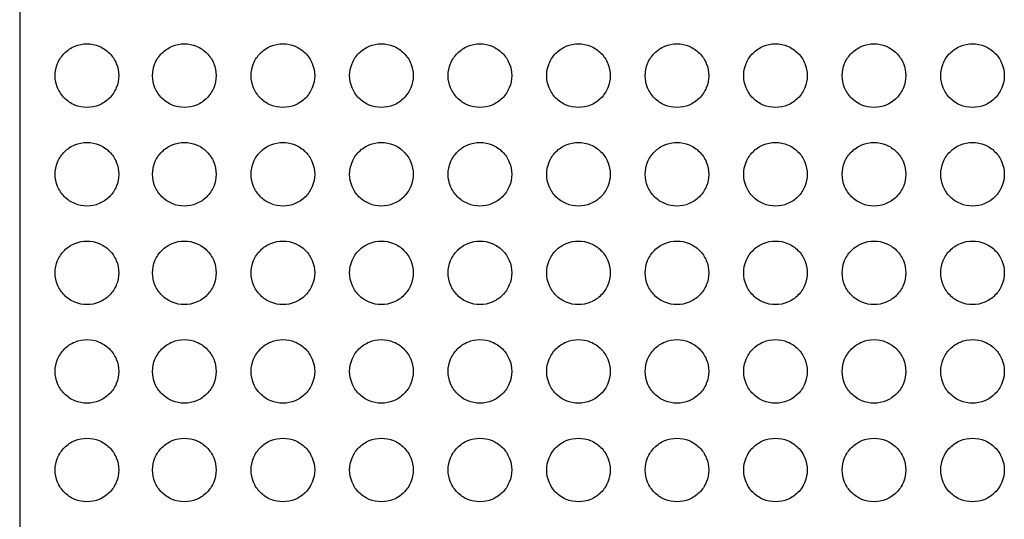
# Model space of a CAD drawing. Extents: x -3 to 104, y -3 to 138.
# Drawn here: x 23 to 28, y 74 to 76 of the extents above; entities that cross this region are included whole.
import ezdxf

# ---------------------------------------------------------------- set-up
doc = ezdxf.new("R2010")
doc.units = 0
doc.header["$LTSCALE"] = 4
doc.header["$MEASUREMENT"] = 0
doc.layers.get('0').update_dxf_attribs({"linetype": 'CONTINUOUS'})
doc.layers.add('HATCH', color=9, linetype='CONTINUOUS')

msp = doc.modelspace()

# ---------------------------------------------------------------- linework, layer by layer
msp.add_line((23.27356, 91.29069), (23.27356, 55.67996))
at = {"layer": 'HATCH'}
for points in [[(23.76047, 76.17809, -0.0984914), (23.74858, 76.1183, -0.0984914), (23.71471, 76.0676, -0.0984914), (23.66402, 76.03373, -0.0984914), (23.60422, 76.02184, -0.0984914), (23.54442, 76.03373, -0.0984914), (23.49373, 76.0676, -0.0984914), (23.45986, 76.1183, -0.0984914), (23.44796, 76.17809, -0.0984914), (23.45986, 76.23789, -0.0984914), (23.49373, 76.28858, -0.0984914), (23.54442, 76.32245, -0.0984914), (23.60422, 76.33435, -0.0984914), (23.66402, 76.32245, -0.0984914), (23.71471, 76.28858, -0.0984914), (23.74858, 76.23789, -0.0984914)], [(24.23936, 76.17809, -0.0984914), (24.22747, 76.1183, -0.0984914), (24.1936, 76.0676, -0.0984914), (24.14291, 76.03373, -0.0984914), (24.08311, 76.02184, -0.0984914), (24.02331, 76.03373, -0.0984914), (23.97262, 76.0676, -0.0984914), (23.93875, 76.1183, -0.0984914), (23.92685, 76.17809, -0.0984914), (23.93875, 76.23789, -0.0984914), (23.97262, 76.28858, -0.0984914), (24.02331, 76.32245, -0.0984914), (24.08311, 76.33435, -0.0984914), (24.14291, 76.32245, -0.0984914), (24.1936, 76.28858, -0.0984914), (24.22747, 76.23789, -0.0984914)], [(24.72389, 76.17809, -0.0984914), (24.71199, 76.1183, -0.0984914), (24.67812, 76.0676, -0.0984914), (24.62743, 76.03373, -0.0984914), (24.56763, 76.02184, -0.0984914), (24.50784, 76.03373, -0.0984914), (24.45715, 76.0676, -0.0984914), (24.42327, 76.1183, -0.0984914), (24.41138, 76.17809, -0.0984914), (24.42327, 76.23789, -0.0984914), (24.45715, 76.28858, -0.0984914), (24.50784, 76.32245, -0.0984914), (24.56763, 76.33435, -0.0984914), (24.62743, 76.32245, -0.0984914), (24.67812, 76.28858, -0.0984914), (24.71199, 76.23789, -0.0984914)], [(25.20826, 76.17809, -0.0984914), (25.19637, 76.1183, -0.0984914), (25.1625, 76.0676, -0.0984914), (25.11181, 76.03373, -0.0984914), (25.05201, 76.02184, -0.0984914), (24.99221, 76.03373, -0.0984914), (24.94152, 76.0676, -0.0984914), (24.90765, 76.1183, -0.0984914), (24.89575, 76.17809, -0.0984914), (24.90765, 76.23789, -0.0984914), (24.94152, 76.28858, -0.0984914), (24.99221, 76.32245, -0.0984914), (25.05201, 76.33435, -0.0984914), (25.11181, 76.32245, -0.0984914), (25.1625, 76.28858, -0.0984914), (25.19637, 76.23789, -0.0984914)], [(25.69264, 76.17809, -0.0984914), (25.68074, 76.1183, -0.0984914), (25.64687, 76.0676, -0.0984914), (25.59618, 76.03373, -0.0984914), (25.53638, 76.02184, -0.0984914), (25.47659, 76.03373, -0.0984914), (25.4259, 76.0676, -0.0984914), (25.39202, 76.1183, -0.0984914), (25.38013, 76.17809, -0.0984914), (25.39202, 76.23789, -0.0984914), (25.4259, 76.28858, -0.0984914), (25.47659, 76.32245, -0.0984914), (25.53638, 76.33435, -0.0984914), (25.59618, 76.32245, -0.0984914), (25.64687, 76.28858, -0.0984914), (25.68074, 76.23789, -0.0984914)], [(26.17701, 76.17809, -0.0984914), (26.16512, 76.1183, -0.0984914), (26.13125, 76.0676, -0.0984914), (26.08056, 76.03373, -0.0984914), (26.02076, 76.02184, -0.0984914), (25.96096, 76.03373, -0.0984914), (25.91027, 76.0676, -0.0984914), (25.8764, 76.1183, -0.0984914), (25.8645, 76.17809, -0.0984914), (25.8764, 76.23789, -0.0984914), (25.91027, 76.28858, -0.0984914), (25.96096, 76.32245, -0.0984914), (26.02076, 76.33435, -0.0984914), (26.08056, 76.32245, -0.0984914), (26.13125, 76.28858, -0.0984914), (26.16512, 76.23789, -0.0984914)], [(26.66139, 76.17809, -0.0984914), (26.64949, 76.1183, -0.0984914), (26.61562, 76.0676, -0.0984914), (26.56493, 76.03373, -0.0984914), (26.50513, 76.02184, -0.0984914), (26.44534, 76.03373, -0.0984914), (26.39465, 76.0676, -0.0984914), (26.36077, 76.1183, -0.0984914), (26.34888, 76.17809, -0.0984914), (26.36077, 76.23789, -0.0984914), (26.39465, 76.28858, -0.0984914), (26.44534, 76.32245, -0.0984914), (26.50513, 76.33435, -0.0984914), (26.56493, 76.32245, -0.0984914), (26.61562, 76.28858, -0.0984914), (26.64949, 76.23789, -0.0984914)], [(27.14576, 76.17809, -0.0984914), (27.13387, 76.1183, -0.0984914), (27.1, 76.0676, -0.0984914), (27.04931, 76.03373, -0.0984914), (26.98951, 76.02184, -0.0984914), (26.92971, 76.03373, -0.0984914), (26.87902, 76.0676, -0.0984914), (26.84515, 76.1183, -0.0984914), (26.83325, 76.17809, -0.0984914), (26.84515, 76.23789, -0.0984914), (26.87902, 76.28858, -0.0984914), (26.92971, 76.32245, -0.0984914), (26.98951, 76.33435, -0.0984914), (27.04931, 76.32245, -0.0984914), (27.1, 76.28858, -0.0984914), (27.13387, 76.23789, -0.0984914)], [(27.63014, 76.17809, -0.0984914), (27.61824, 76.1183, -0.0984914), (27.58437, 76.0676, -0.0984914), (27.53368, 76.03373, -0.0984914), (27.47388, 76.02184, -0.0984914), (27.41409, 76.03373, -0.0984914), (27.3634, 76.0676, -0.0984914), (27.32952, 76.1183, -0.0984914), (27.31763, 76.17809, -0.0984914), (27.32952, 76.23789, -0.0984914), (27.3634, 76.28858, -0.0984914), (27.41409, 76.32245, -0.0984914), (27.47388, 76.33435, -0.0984914), (27.53368, 76.32245, -0.0984914), (27.58437, 76.28858, -0.0984914), (27.61824, 76.23789, -0.0984914)], [(28.11451, 76.17809, -0.0984914), (28.10262, 76.1183, -0.0984914), (28.06875, 76.0676, -0.0984914), (28.01806, 76.03373, -0.0984914), (27.95826, 76.02184, -0.0984914), (27.89846, 76.03373, -0.0984914), (27.84777, 76.0676, -0.0984914), (27.8139, 76.1183, -0.0984914), (27.802, 76.17809, -0.0984914), (27.8139, 76.23789, -0.0984914), (27.84777, 76.28858, -0.0984914), (27.89846, 76.32245, -0.0984914), (27.95826, 76.33435, -0.0984914), (28.01806, 76.32245, -0.0984914), (28.06875, 76.28858, -0.0984914), (28.10262, 76.23789, -0.0984914)], [(23.76047, 75.69372, -0.0984914), (23.74858, 75.63392, -0.0984914), (23.71471, 75.58323, -0.0984914), (23.66402, 75.54936, -0.0984914), (23.60422, 75.53746, -0.0984914), (23.54442, 75.54936, -0.0984914), (23.49373, 75.58323, -0.0984914), (23.45986, 75.63392, -0.0984914), (23.44796, 75.69372, -0.0984914), (23.45986, 75.75351, -0.0984914), (23.49373, 75.8042, -0.0984914), (23.54442, 75.83808, -0.0984914), (23.60422, 75.84997, -0.0984914), (23.66402, 75.83808, -0.0984914), (23.71471, 75.8042, -0.0984914), (23.74858, 75.75351, -0.0984914)], [(24.23936, 75.69372, -0.0984914), (24.22747, 75.63392, -0.0984914), (24.1936, 75.58323, -0.0984914), (24.14291, 75.54936, -0.0984914), (24.08311, 75.53746, -0.0984914), (24.02331, 75.54936, -0.0984914), (23.97262, 75.58323, -0.0984914), (23.93875, 75.63392, -0.0984914), (23.92685, 75.69372, -0.0984914), (23.93875, 75.75351, -0.0984914), (23.97262, 75.8042, -0.0984914), (24.02331, 75.83808, -0.0984914), (24.08311, 75.84997, -0.0984914), (24.14291, 75.83808, -0.0984914), (24.1936, 75.8042, -0.0984914), (24.22747, 75.75351, -0.0984914)], [(24.72389, 75.69372, -0.0984914), (24.71199, 75.63392, -0.0984914), (24.67812, 75.58323, -0.0984914), (24.62743, 75.54936, -0.0984914), (24.56763, 75.53746, -0.0984914), (24.50784, 75.54936, -0.0984914), (24.45715, 75.58323, -0.0984914), (24.42327, 75.63392, -0.0984914), (24.41138, 75.69372, -0.0984914), (24.42327, 75.75351, -0.0984914), (24.45715, 75.8042, -0.0984914), (24.50784, 75.83808, -0.0984914), (24.56763, 75.84997, -0.0984914), (24.62743, 75.83808, -0.0984914), (24.67812, 75.8042, -0.0984914), (24.71199, 75.75351, -0.0984914)], [(25.20826, 75.69372, -0.0984914), (25.19637, 75.63392, -0.0984914), (25.1625, 75.58323, -0.0984914), (25.11181, 75.54936, -0.0984914), (25.05201, 75.53746, -0.0984914), (24.99221, 75.54936, -0.0984914), (24.94152, 75.58323, -0.0984914), (24.90765, 75.63392, -0.0984914), (24.89575, 75.69372, -0.0984914), (24.90765, 75.75351, -0.0984914), (24.94152, 75.8042, -0.0984914), (24.99221, 75.83808, -0.0984914), (25.05201, 75.84997, -0.0984914), (25.11181, 75.83808, -0.0984914), (25.1625, 75.8042, -0.0984914), (25.19637, 75.75351, -0.0984914)], [(25.69264, 75.69372, -0.0984914), (25.68074, 75.63392, -0.0984914), (25.64687, 75.58323, -0.0984914), (25.59618, 75.54936, -0.0984914), (25.53638, 75.53746, -0.0984914), (25.47659, 75.54936, -0.0984914), (25.4259, 75.58323, -0.0984914), (25.39202, 75.63392, -0.0984914), (25.38013, 75.69372, -0.0984914), (25.39202, 75.75351, -0.0984914), (25.4259, 75.8042, -0.0984914), (25.47659, 75.83808, -0.0984914), (25.53638, 75.84997, -0.0984914), (25.59618, 75.83808, -0.0984914), (25.64687, 75.8042, -0.0984914), (25.68074, 75.75351, -0.0984914)], [(26.17701, 75.69372, -0.0984914), (26.16512, 75.63392, -0.0984914), (26.13125, 75.58323, -0.0984914), (26.08056, 75.54936, -0.0984914), (26.02076, 75.53746, -0.0984914), (25.96096, 75.54936, -0.0984914), (25.91027, 75.58323, -0.0984914), (25.8764, 75.63392, -0.0984914), (25.8645, 75.69372, -0.0984914), (25.8764, 75.75351, -0.0984914), (25.91027, 75.8042, -0.0984914), (25.96096, 75.83808, -0.0984914), (26.02076, 75.84997, -0.0984914), (26.08056, 75.83808, -0.0984914), (26.13125, 75.8042, -0.0984914), (26.16512, 75.75351, -0.0984914)], [(26.66139, 75.69372, -0.0984914), (26.64949, 75.63392, -0.0984914), (26.61562, 75.58323, -0.0984914), (26.56493, 75.54936, -0.0984914), (26.50513, 75.53746, -0.0984914), (26.44534, 75.54936, -0.0984914), (26.39465, 75.58323, -0.0984914), (26.36077, 75.63392, -0.0984914), (26.34888, 75.69372, -0.0984914), (26.36077, 75.75351, -0.0984914), (26.39465, 75.8042, -0.0984914), (26.44534, 75.83808, -0.0984914), (26.50513, 75.84997, -0.0984914), (26.56493, 75.83808, -0.0984914), (26.61562, 75.8042, -0.0984914), (26.64949, 75.75351, -0.0984914)], [(27.14576, 75.69372, -0.0984914), (27.13387, 75.63392, -0.0984914), (27.1, 75.58323, -0.0984914), (27.04931, 75.54936, -0.0984914), (26.98951, 75.53746, -0.0984914), (26.92971, 75.54936, -0.0984914), (26.87902, 75.58323, -0.0984914), (26.84515, 75.63392, -0.0984914), (26.83325, 75.69372, -0.0984914), (26.84515, 75.75351, -0.0984914), (26.87902, 75.8042, -0.0984914), (26.92971, 75.83808, -0.0984914), (26.98951, 75.84997, -0.0984914), (27.04931, 75.83808, -0.0984914), (27.1, 75.8042, -0.0984914), (27.13387, 75.75351, -0.0984914)], [(27.63014, 75.69372, -0.0984914), (27.61824, 75.63392, -0.0984914), (27.58437, 75.58323, -0.0984914), (27.53368, 75.54936, -0.0984914), (27.47388, 75.53746, -0.0984914), (27.41409, 75.54936, -0.0984914), (27.3634, 75.58323, -0.0984914), (27.32952, 75.63392, -0.0984914), (27.31763, 75.69372, -0.0984914), (27.32952, 75.75351, -0.0984914), (27.3634, 75.8042, -0.0984914), (27.41409, 75.83808, -0.0984914), (27.47388, 75.84997, -0.0984914), (27.53368, 75.83808, -0.0984914), (27.58437, 75.8042, -0.0984914), (27.61824, 75.75351, -0.0984914)], [(28.11451, 75.69372, -0.0984914), (28.10262, 75.63392, -0.0984914), (28.06875, 75.58323, -0.0984914), (28.01806, 75.54936, -0.0984914), (27.95826, 75.53746, -0.0984914), (27.89846, 75.54936, -0.0984914), (27.84777, 75.58323, -0.0984914), (27.8139, 75.63392, -0.0984914), (27.802, 75.69372, -0.0984914), (27.8139, 75.75351, -0.0984914), (27.84777, 75.8042, -0.0984914), (27.89846, 75.83808, -0.0984914), (27.95826, 75.84997, -0.0984914), (28.01806, 75.83808, -0.0984914), (28.06875, 75.8042, -0.0984914), (28.10262, 75.75351, -0.0984914)], [(23.76047, 75.20934, -0.0984914), (23.74858, 75.14955, -0.0984914), (23.71471, 75.09885, -0.0984914), (23.66402, 75.06498, -0.0984914), (23.60422, 75.05309, -0.0984914), (23.54442, 75.06498, -0.0984914), (23.49373, 75.09885, -0.0984914), (23.45986, 75.14955, -0.0984914), (23.44796, 75.20934, -0.0984914), (23.45986, 75.26914, -0.0984914), (23.49373, 75.31983, -0.0984914), (23.54442, 75.3537, -0.0984914), (23.60422, 75.3656, -0.0984914), (23.66402, 75.3537, -0.0984914), (23.71471, 75.31983, -0.0984914), (23.74858, 75.26914, -0.0984914)], [(24.23936, 75.20934, -0.0984914), (24.22747, 75.14955, -0.0984914), (24.1936, 75.09885, -0.0984914), (24.14291, 75.06498, -0.0984914), (24.08311, 75.05309, -0.0984914), (24.02331, 75.06498, -0.0984914), (23.97262, 75.09885, -0.0984914), (23.93875, 75.14955, -0.0984914), (23.92685, 75.20934, -0.0984914), (23.93875, 75.26914, -0.0984914), (23.97262, 75.31983, -0.0984914), (24.02331, 75.3537, -0.0984914), (24.08311, 75.3656, -0.0984914), (24.14291, 75.3537, -0.0984914), (24.1936, 75.31983, -0.0984914), (24.22747, 75.26914, -0.0984914)], [(24.72389, 75.20934, -0.0984914), (24.71199, 75.14955, -0.0984914), (24.67812, 75.09885, -0.0984914), (24.62743, 75.06498, -0.0984914), (24.56763, 75.05309, -0.0984914), (24.50784, 75.06498, -0.0984914), (24.45715, 75.09885, -0.0984914), (24.42327, 75.14955, -0.0984914), (24.41138, 75.20934, -0.0984914), (24.42327, 75.26914, -0.0984914), (24.45715, 75.31983, -0.0984914), (24.50784, 75.3537, -0.0984914), (24.56763, 75.3656, -0.0984914), (24.62743, 75.3537, -0.0984914), (24.67812, 75.31983, -0.0984914), (24.71199, 75.26914, -0.0984914)], [(25.20826, 75.20934, -0.0984914), (25.19637, 75.14955, -0.0984914), (25.1625, 75.09885, -0.0984914), (25.11181, 75.06498, -0.0984914), (25.05201, 75.05309, -0.0984914), (24.99221, 75.06498, -0.0984914), (24.94152, 75.09885, -0.0984914), (24.90765, 75.14955, -0.0984914), (24.89575, 75.20934, -0.0984914), (24.90765, 75.26914, -0.0984914), (24.94152, 75.31983, -0.0984914), (24.99221, 75.3537, -0.0984914), (25.05201, 75.3656, -0.0984914), (25.11181, 75.3537, -0.0984914), (25.1625, 75.31983, -0.0984914), (25.19637, 75.26914, -0.0984914)], [(25.69264, 75.20934, -0.0984914), (25.68074, 75.14955, -0.0984914), (25.64687, 75.09885, -0.0984914), (25.59618, 75.06498, -0.0984914), (25.53638, 75.05309, -0.0984914), (25.47659, 75.06498, -0.0984914), (25.4259, 75.09885, -0.0984914), (25.39202, 75.14955, -0.0984914), (25.38013, 75.20934, -0.0984914), (25.39202, 75.26914, -0.0984914), (25.4259, 75.31983, -0.0984914), (25.47659, 75.3537, -0.0984914), (25.53638, 75.3656, -0.0984914), (25.59618, 75.3537, -0.0984914), (25.64687, 75.31983, -0.0984914), (25.68074, 75.26914, -0.0984914)], [(26.17701, 75.20934, -0.0984914), (26.16512, 75.14955, -0.0984914), (26.13125, 75.09885, -0.0984914), (26.08056, 75.06498, -0.0984914), (26.02076, 75.05309, -0.0984914), (25.96096, 75.06498, -0.0984914), (25.91027, 75.09885, -0.0984914), (25.8764, 75.14955, -0.0984914), (25.8645, 75.20934, -0.0984914), (25.8764, 75.26914, -0.0984914), (25.91027, 75.31983, -0.0984914), (25.96096, 75.3537, -0.0984914), (26.02076, 75.3656, -0.0984914), (26.08056, 75.3537, -0.0984914), (26.13125, 75.31983, -0.0984914), (26.16512, 75.26914, -0.0984914)], [(26.66139, 75.20934, -0.0984914), (26.64949, 75.14955, -0.0984914), (26.61562, 75.09885, -0.0984914), (26.56493, 75.06498, -0.0984914), (26.50513, 75.05309, -0.0984914), (26.44534, 75.06498, -0.0984914), (26.39465, 75.09885, -0.0984914), (26.36077, 75.14955, -0.0984914), (26.34888, 75.20934, -0.0984914), (26.36077, 75.26914, -0.0984914), (26.39465, 75.31983, -0.0984914), (26.44534, 75.3537, -0.0984914), (26.50513, 75.3656, -0.0984914), (26.56493, 75.3537, -0.0984914), (26.61562, 75.31983, -0.0984914), (26.64949, 75.26914, -0.0984914)], [(27.14576, 75.20934, -0.0984914), (27.13387, 75.14955, -0.0984914), (27.1, 75.09885, -0.0984914), (27.04931, 75.06498, -0.0984914), (26.98951, 75.05309, -0.0984914), (26.92971, 75.06498, -0.0984914), (26.87902, 75.09885, -0.0984914), (26.84515, 75.14955, -0.0984914), (26.83325, 75.20934, -0.0984914), (26.84515, 75.26914, -0.0984914), (26.87902, 75.31983, -0.0984914), (26.92971, 75.3537, -0.0984914), (26.98951, 75.3656, -0.0984914), (27.04931, 75.3537, -0.0984914), (27.1, 75.31983, -0.0984914), (27.13387, 75.26914, -0.0984914)], [(27.63014, 75.20934, -0.0984914), (27.61824, 75.14955, -0.0984914), (27.58437, 75.09885, -0.0984914), (27.53368, 75.06498, -0.0984914), (27.47388, 75.05309, -0.0984914), (27.41409, 75.06498, -0.0984914), (27.3634, 75.09885, -0.0984914), (27.32952, 75.14955, -0.0984914), (27.31763, 75.20934, -0.0984914), (27.32952, 75.26914, -0.0984914), (27.3634, 75.31983, -0.0984914), (27.41409, 75.3537, -0.0984914), (27.47388, 75.3656, -0.0984914), (27.53368, 75.3537, -0.0984914), (27.58437, 75.31983, -0.0984914), (27.61824, 75.26914, -0.0984914)], [(28.11451, 75.20934, -0.0984914), (28.10262, 75.14955, -0.0984914), (28.06875, 75.09885, -0.0984914), (28.01806, 75.06498, -0.0984914), (27.95826, 75.05309, -0.0984914), (27.89846, 75.06498, -0.0984914), (27.84777, 75.09885, -0.0984914), (27.8139, 75.14955, -0.0984914), (27.802, 75.20934, -0.0984914), (27.8139, 75.26914, -0.0984914), (27.84777, 75.31983, -0.0984914), (27.89846, 75.3537, -0.0984914), (27.95826, 75.3656, -0.0984914), (28.01806, 75.3537, -0.0984914), (28.06875, 75.31983, -0.0984914), (28.10262, 75.26914, -0.0984914)], [(23.76047, 74.72497, -0.0984914), (23.74858, 74.66517, -0.0984914), (23.71471, 74.61448, -0.0984914), (23.66402, 74.58061, -0.0984914), (23.60422, 74.56871, -0.0984914), (23.54442, 74.58061, -0.0984914), (23.49373, 74.61448, -0.0984914), (23.45986, 74.66517, -0.0984914), (23.44796, 74.72497, -0.0984914), (23.45986, 74.78476, -0.0984914), (23.49373, 74.83545, -0.0984914), (23.54442, 74.86933, -0.0984914), (23.60422, 74.88122, -0.0984914), (23.66402, 74.86933, -0.0984914), (23.71471, 74.83545, -0.0984914), (23.74858, 74.78476, -0.0984914)], [(24.23936, 74.72497, -0.0984914), (24.22747, 74.66517, -0.0984914), (24.1936, 74.61448, -0.0984914), (24.14291, 74.58061, -0.0984914), (24.08311, 74.56871, -0.0984914), (24.02331, 74.58061, -0.0984914), (23.97262, 74.61448, -0.0984914), (23.93875, 74.66517, -0.0984914), (23.92685, 74.72497, -0.0984914), (23.93875, 74.78476, -0.0984914), (23.97262, 74.83545, -0.0984914), (24.02331, 74.86933, -0.0984914), (24.08311, 74.88122, -0.0984914), (24.14291, 74.86933, -0.0984914), (24.1936, 74.83545, -0.0984914), (24.22747, 74.78476, -0.0984914)], [(24.72389, 74.72497, -0.0984914), (24.71199, 74.66517, -0.0984914), (24.67812, 74.61448, -0.0984914), (24.62743, 74.58061, -0.0984914), (24.56763, 74.56871, -0.0984914), (24.50784, 74.58061, -0.0984914), (24.45715, 74.61448, -0.0984914), (24.42327, 74.66517, -0.0984914), (24.41138, 74.72497, -0.0984914), (24.42327, 74.78476, -0.0984914), (24.45715, 74.83545, -0.0984914), (24.50784, 74.86933, -0.0984914), (24.56763, 74.88122, -0.0984914), (24.62743, 74.86933, -0.0984914), (24.67812, 74.83545, -0.0984914), (24.71199, 74.78476, -0.0984914)], [(25.20826, 74.72497, -0.0984914), (25.19637, 74.66517, -0.0984914), (25.1625, 74.61448, -0.0984914), (25.11181, 74.58061, -0.0984914), (25.05201, 74.56871, -0.0984914), (24.99221, 74.58061, -0.0984914), (24.94152, 74.61448, -0.0984914), (24.90765, 74.66517, -0.0984914), (24.89575, 74.72497, -0.0984914), (24.90765, 74.78476, -0.0984914), (24.94152, 74.83545, -0.0984914), (24.99221, 74.86933, -0.0984914), (25.05201, 74.88122, -0.0984914), (25.11181, 74.86933, -0.0984914), (25.1625, 74.83545, -0.0984914), (25.19637, 74.78476, -0.0984914)], [(25.69264, 74.72497, -0.0984914), (25.68074, 74.66517, -0.0984914), (25.64687, 74.61448, -0.0984914), (25.59618, 74.58061, -0.0984914), (25.53638, 74.56871, -0.0984914), (25.47659, 74.58061, -0.0984914), (25.4259, 74.61448, -0.0984914), (25.39202, 74.66517, -0.0984914), (25.38013, 74.72497, -0.0984914), (25.39202, 74.78476, -0.0984914), (25.4259, 74.83545, -0.0984914), (25.47659, 74.86933, -0.0984914), (25.53638, 74.88122, -0.0984914), (25.59618, 74.86933, -0.0984914), (25.64687, 74.83545, -0.0984914), (25.68074, 74.78476, -0.0984914)], [(26.17701, 74.72497, -0.0984914), (26.16512, 74.66517, -0.0984914), (26.13125, 74.61448, -0.0984914), (26.08056, 74.58061, -0.0984914), (26.02076, 74.56871, -0.0984914), (25.96096, 74.58061, -0.0984914), (25.91027, 74.61448, -0.0984914), (25.8764, 74.66517, -0.0984914), (25.8645, 74.72497, -0.0984914), (25.8764, 74.78476, -0.0984914), (25.91027, 74.83545, -0.0984914), (25.96096, 74.86933, -0.0984914), (26.02076, 74.88122, -0.0984914), (26.08056, 74.86933, -0.0984914), (26.13125, 74.83545, -0.0984914), (26.16512, 74.78476, -0.0984914)], [(26.66139, 74.72497, -0.0984914), (26.64949, 74.66517, -0.0984914), (26.61562, 74.61448, -0.0984914), (26.56493, 74.58061, -0.0984914), (26.50513, 74.56871, -0.0984914), (26.44534, 74.58061, -0.0984914), (26.39465, 74.61448, -0.0984914), (26.36077, 74.66517, -0.0984914), (26.34888, 74.72497, -0.0984914), (26.36077, 74.78476, -0.0984914), (26.39465, 74.83545, -0.0984914), (26.44534, 74.86933, -0.0984914), (26.50513, 74.88122, -0.0984914), (26.56493, 74.86933, -0.0984914), (26.61562, 74.83545, -0.0984914), (26.64949, 74.78476, -0.0984914)], [(27.14576, 74.72497, -0.0984914), (27.13387, 74.66517, -0.0984914), (27.1, 74.61448, -0.0984914), (27.04931, 74.58061, -0.0984914), (26.98951, 74.56871, -0.0984914), (26.92971, 74.58061, -0.0984914), (26.87902, 74.61448, -0.0984914), (26.84515, 74.66517, -0.0984914), (26.83325, 74.72497, -0.0984914), (26.84515, 74.78476, -0.0984914), (26.87902, 74.83545, -0.0984914), (26.92971, 74.86933, -0.0984914), (26.98951, 74.88122, -0.0984914), (27.04931, 74.86933, -0.0984914), (27.1, 74.83545, -0.0984914), (27.13387, 74.78476, -0.0984914)], [(27.63014, 74.72497, -0.0984914), (27.61824, 74.66517, -0.0984914), (27.58437, 74.61448, -0.0984914), (27.53368, 74.58061, -0.0984914), (27.47388, 74.56871, -0.0984914), (27.41409, 74.58061, -0.0984914), (27.3634, 74.61448, -0.0984914), (27.32952, 74.66517, -0.0984914), (27.31763, 74.72497, -0.0984914), (27.32952, 74.78476, -0.0984914), (27.3634, 74.83545, -0.0984914), (27.41409, 74.86933, -0.0984914), (27.47388, 74.88122, -0.0984914), (27.53368, 74.86933, -0.0984914), (27.58437, 74.83545, -0.0984914), (27.61824, 74.78476, -0.0984914)], [(28.11451, 74.72497, -0.0984914), (28.10262, 74.66517, -0.0984914), (28.06875, 74.61448, -0.0984914), (28.01806, 74.58061, -0.0984914), (27.95826, 74.56871, -0.0984914), (27.89846, 74.58061, -0.0984914), (27.84777, 74.61448, -0.0984914), (27.8139, 74.66517, -0.0984914), (27.802, 74.72497, -0.0984914), (27.8139, 74.78476, -0.0984914), (27.84777, 74.83545, -0.0984914), (27.89846, 74.86933, -0.0984914), (27.95826, 74.88122, -0.0984914), (28.01806, 74.86933, -0.0984914), (28.06875, 74.83545, -0.0984914), (28.10262, 74.78476, -0.0984914)], [(23.76047, 74.24059, -0.0984914), (23.74858, 74.1808, -0.0984914), (23.71471, 74.1301, -0.0984914), (23.66402, 74.09623, -0.0984914), (23.60422, 74.08434, -0.0984914), (23.54442, 74.09623, -0.0984914), (23.49373, 74.1301, -0.0984914), (23.45986, 74.1808, -0.0984914), (23.44796, 74.24059, -0.0984914), (23.45986, 74.30039, -0.0984914), (23.49373, 74.35108, -0.0984914), (23.54442, 74.38495, -0.0984914), (23.60422, 74.39685, -0.0984914), (23.66402, 74.38495, -0.0984914), (23.71471, 74.35108, -0.0984914), (23.74858, 74.30039, -0.0984914)], [(24.23936, 74.24059, -0.0984914), (24.22747, 74.1808, -0.0984914), (24.1936, 74.1301, -0.0984914), (24.14291, 74.09623, -0.0984914), (24.08311, 74.08434, -0.0984914), (24.02331, 74.09623, -0.0984914), (23.97262, 74.1301, -0.0984914), (23.93875, 74.1808, -0.0984914), (23.92685, 74.24059, -0.0984914), (23.93875, 74.30039, -0.0984914), (23.97262, 74.35108, -0.0984914), (24.02331, 74.38495, -0.0984914), (24.08311, 74.39685, -0.0984914), (24.14291, 74.38495, -0.0984914), (24.1936, 74.35108, -0.0984914), (24.22747, 74.30039, -0.0984914)], [(24.72389, 74.24059, -0.0984914), (24.71199, 74.1808, -0.0984914), (24.67812, 74.1301, -0.0984914), (24.62743, 74.09623, -0.0984914), (24.56763, 74.08434, -0.0984914), (24.50784, 74.09623, -0.0984914), (24.45715, 74.1301, -0.0984914), (24.42327, 74.1808, -0.0984914), (24.41138, 74.24059, -0.0984914), (24.42327, 74.30039, -0.0984914), (24.45715, 74.35108, -0.0984914), (24.50784, 74.38495, -0.0984914), (24.56763, 74.39685, -0.0984914), (24.62743, 74.38495, -0.0984914), (24.67812, 74.35108, -0.0984914), (24.71199, 74.30039, -0.0984914)], [(25.20826, 74.24059, -0.0984914), (25.19637, 74.1808, -0.0984914), (25.1625, 74.1301, -0.0984914), (25.11181, 74.09623, -0.0984914), (25.05201, 74.08434, -0.0984914), (24.99221, 74.09623, -0.0984914), (24.94152, 74.1301, -0.0984914), (24.90765, 74.1808, -0.0984914), (24.89575, 74.24059, -0.0984914), (24.90765, 74.30039, -0.0984914), (24.94152, 74.35108, -0.0984914), (24.99221, 74.38495, -0.0984914), (25.05201, 74.39685, -0.0984914), (25.11181, 74.38495, -0.0984914), (25.1625, 74.35108, -0.0984914), (25.19637, 74.30039, -0.0984914)], [(25.69264, 74.24059, -0.0984914), (25.68074, 74.1808, -0.0984914), (25.64687, 74.1301, -0.0984914), (25.59618, 74.09623, -0.0984914), (25.53638, 74.08434, -0.0984914), (25.47659, 74.09623, -0.0984914), (25.4259, 74.1301, -0.0984914), (25.39202, 74.1808, -0.0984914), (25.38013, 74.24059, -0.0984914), (25.39202, 74.30039, -0.0984914), (25.4259, 74.35108, -0.0984914), (25.47659, 74.38495, -0.0984914), (25.53638, 74.39685, -0.0984914), (25.59618, 74.38495, -0.0984914), (25.64687, 74.35108, -0.0984914), (25.68074, 74.30039, -0.0984914)], [(26.17701, 74.24059, -0.0984914), (26.16512, 74.1808, -0.0984914), (26.13125, 74.1301, -0.0984914), (26.08056, 74.09623, -0.0984914), (26.02076, 74.08434, -0.0984914), (25.96096, 74.09623, -0.0984914), (25.91027, 74.1301, -0.0984914), (25.8764, 74.1808, -0.0984914), (25.8645, 74.24059, -0.0984914), (25.8764, 74.30039, -0.0984914), (25.91027, 74.35108, -0.0984914), (25.96096, 74.38495, -0.0984914), (26.02076, 74.39685, -0.0984914), (26.08056, 74.38495, -0.0984914), (26.13125, 74.35108, -0.0984914), (26.16512, 74.30039, -0.0984914)], [(26.66139, 74.24059, -0.0984914), (26.64949, 74.1808, -0.0984914), (26.61562, 74.1301, -0.0984914), (26.56493, 74.09623, -0.0984914), (26.50513, 74.08434, -0.0984914), (26.44534, 74.09623, -0.0984914), (26.39465, 74.1301, -0.0984914), (26.36077, 74.1808, -0.0984914), (26.34888, 74.24059, -0.0984914), (26.36077, 74.30039, -0.0984914), (26.39465, 74.35108, -0.0984914), (26.44534, 74.38495, -0.0984914), (26.50513, 74.39685, -0.0984914), (26.56493, 74.38495, -0.0984914), (26.61562, 74.35108, -0.0984914), (26.64949, 74.30039, -0.0984914)], [(27.14576, 74.24059, -0.0984914), (27.13387, 74.1808, -0.0984914), (27.1, 74.1301, -0.0984914), (27.04931, 74.09623, -0.0984914), (26.98951, 74.08434, -0.0984914), (26.92971, 74.09623, -0.0984914), (26.87902, 74.1301, -0.0984914), (26.84515, 74.1808, -0.0984914), (26.83325, 74.24059, -0.0984914), (26.84515, 74.30039, -0.0984914), (26.87902, 74.35108, -0.0984914), (26.92971, 74.38495, -0.0984914), (26.98951, 74.39685, -0.0984914), (27.04931, 74.38495, -0.0984914), (27.1, 74.35108, -0.0984914), (27.13387, 74.30039, -0.0984914)], [(27.63014, 74.24059, -0.0984914), (27.61824, 74.1808, -0.0984914), (27.58437, 74.1301, -0.0984914), (27.53368, 74.09623, -0.0984914), (27.47388, 74.08434, -0.0984914), (27.41409, 74.09623, -0.0984914), (27.3634, 74.1301, -0.0984914), (27.32952, 74.1808, -0.0984914), (27.31763, 74.24059, -0.0984914), (27.32952, 74.30039, -0.0984914), (27.3634, 74.35108, -0.0984914), (27.41409, 74.38495, -0.0984914), (27.47388, 74.39685, -0.0984914), (27.53368, 74.38495, -0.0984914), (27.58437, 74.35108, -0.0984914), (27.61824, 74.30039, -0.0984914)], [(28.11451, 74.24059, -0.0984914), (28.10262, 74.1808, -0.0984914), (28.06875, 74.1301, -0.0984914), (28.01806, 74.09623, -0.0984914), (27.95826, 74.08434, -0.0984914), (27.89846, 74.09623, -0.0984914), (27.84777, 74.1301, -0.0984914), (27.8139, 74.1808, -0.0984914), (27.802, 74.24059, -0.0984914), (27.8139, 74.30039, -0.0984914), (27.84777, 74.35108, -0.0984914), (27.89846, 74.38495, -0.0984914), (27.95826, 74.39685, -0.0984914), (28.01806, 74.38495, -0.0984914), (28.06875, 74.35108, -0.0984914), (28.10262, 74.30039, -0.0984914)]]:
    msp.add_lwpolyline(points, format="xyb", close=True, dxfattribs=at)

doc.saveas('drawing.dxf')
